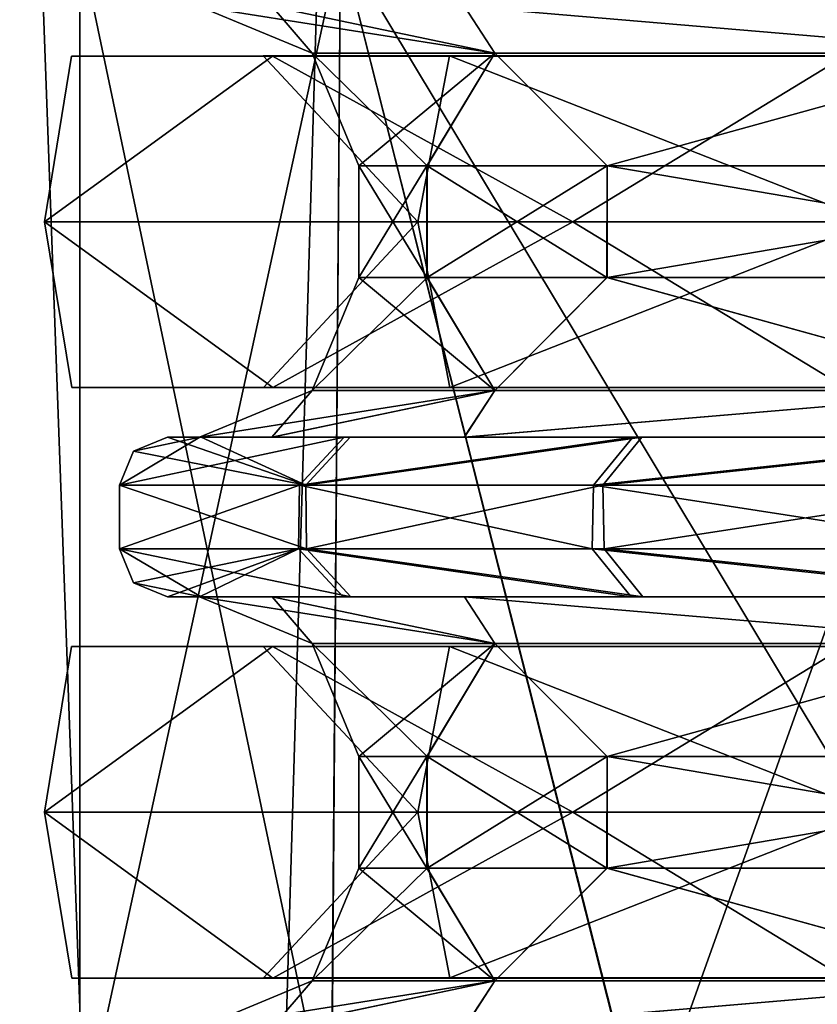
# Model space of a CAD drawing. Units: millimetres. Extents: x -27 to 120, y -216 to 114.
# Drawn here: x -18 to -13, y 20 to 26 of the extents above; entities that cross this region are included whole.
import ezdxf

# ---------------------------------------------------------------- set-up
doc = ezdxf.new("R2010")
doc.units = ezdxf.units.MM
doc.header["$LTSCALE"] = 81.481481
for name, color, linetype in [('1574', 7, 'CONTINUOUS'), ('1575', 7, 'CONTINUOUS'), ('1578', 7, 'CONTINUOUS'), ('1579', 7, 'CONTINUOUS'), ('21', 7, 'CONTINUOUS'), ('234', 7, 'CONTINUOUS'), ('239', 7, 'CONTINUOUS'), ('357', 7, 'CONTINUOUS'), ('358', 7, 'CONTINUOUS'), ('404', 7, 'CONTINUOUS'), ('405', 7, 'CONTINUOUS'), ('406', 7, 'CONTINUOUS'), ('407', 7, 'CONTINUOUS'), ('408', 7, 'CONTINUOUS'), ('409', 7, 'CONTINUOUS'), ('410', 7, 'CONTINUOUS'), ('411', 7, 'CONTINUOUS'), ('412', 7, 'CONTINUOUS'), ('413', 7, 'CONTINUOUS'), ('414', 7, 'CONTINUOUS'), ('415', 7, 'CONTINUOUS'), ('416', 7, 'CONTINUOUS'), ('417', 7, 'CONTINUOUS'), ('418', 7, 'CONTINUOUS'), ('419', 7, 'CONTINUOUS'), ('64', 7, 'CONTINUOUS'), ('68', 7, 'CONTINUOUS'), ('7', 7, 'CONTINUOUS')]:
    doc.layers.add(name, color=color, linetype=linetype)

msp = doc.modelspace()

# ---------------------------------------------------------------- linework, layer by layer
at = {"layer": '1574', "linetype": 'CONTINUOUS'}
for points in [[(-16.2912, 25.5446, 6.3338), (-17.5511, 25.5446), (-17.72, 24.506, 3.8162), (-16.2912, 25.5446, 6.3338)], [(-14.4084, 24.506, 10.6929), (-16.2912, 25.5446, 6.3338), (-17.72, 24.506, 3.8162), (-14.4084, 24.506, 10.6929)], [(-17.5511, 25.5446), (-16.2912, 25.5446, -6.3338), (-17.72, 24.506, -3.8162), (-17.5511, 25.5446)], [(-17.72, 24.506, 3.8162), (-17.5511, 25.5446), (-17.72, 24.506, -3.8162), (-17.72, 24.506, 3.8162)], [(-17.72, 24.506, -3.8162), (-16.2912, 25.5446, -6.3338), (-14.4084, 24.506, -10.6929), (-17.72, 24.506, -3.8162)], [(-16.35, 25.5453), (-15.1816, 25.5453, -5.8742), (-17.5511, 25.5446), (-16.35, 25.5453)], [(-16.2912, 25.5446, 6.3338), (-16.35, 25.5453), (-17.5511, 25.5446), (-16.2912, 25.5446, 6.3338)], [(-17.5511, 25.5446), (-15.1816, 25.5453, -5.8742), (-16.2912, 25.5446, -6.3338), (-17.5511, 25.5446)], [(-16.35, 25.5453), (-15.1816, 25.5453, 5.8742), (-15.3802, 24.506, 3.2822), (-16.35, 25.5453)], [(-15.1816, 25.5453, 5.8742), (-16.35, 25.5453), (-16.2912, 25.5446, 6.3338), (-15.1816, 25.5453, 5.8742)], [(-15.1816, 25.5453, -5.8742), (-16.35, 25.5453), (-15.3802, 24.506, -3.2822), (-15.1816, 25.5453, -5.8742)], [(-15.3802, 24.506, -3.2822), (-16.35, 25.5453), (-15.3802, 24.506, 3.2822), (-15.3802, 24.506, -3.2822)], [(-12.7034, 25.5446, 11.7034), (-15.1816, 25.5453, 5.8742), (-16.2912, 25.5446, 6.3338), (-12.7034, 25.5446, 11.7034)], [(-15.1816, 25.5453, -5.8742), (-11.8541, 25.5453, -10.8541), (-16.2912, 25.5446, -6.3338), (-15.1816, 25.5453, -5.8742)], [(-16.2912, 25.5446, -6.3338), (-11.8541, 25.5453, -10.8541), (-12.7034, 25.5446, -11.7034), (-16.2912, 25.5446, -6.3338)], [(-12.7034, 25.5446, 11.7034), (-16.2912, 25.5446, 6.3338), (-14.4084, 24.506, 10.6929), (-12.7034, 25.5446, 11.7034)], [(-16.2912, 25.5446, -6.3338), (-12.7034, 25.5446, -11.7034), (-14.4084, 24.506, -10.6929), (-16.2912, 25.5446, -6.3338)], [(-15.3802, 24.506, 3.2822), (-15.1816, 25.5453, 5.8742), (-12.532, 24.506, 9.1965), (-15.3802, 24.506, 3.2822)], [(-12.532, 24.506, -9.1965), (-15.1816, 25.5453, -5.8742), (-15.3802, 24.506, -3.2822), (-12.532, 24.506, -9.1965)], [(-15.1816, 25.5453, 5.8742), (-11.8541, 25.5453, 10.8541), (-12.532, 24.506, 9.1965), (-15.1816, 25.5453, 5.8742)], [(-11.8541, 25.5453, 10.8541), (-15.1816, 25.5453, 5.8742), (-12.7034, 25.5446, 11.7034), (-11.8541, 25.5453, 10.8541)], [(-11.8541, 25.5453, -10.8541), (-15.1816, 25.5453, -5.8742), (-12.532, 24.506, -9.1965), (-11.8541, 25.5453, -10.8541)], [(-8.4411, 24.506, 15.4516), (-12.7034, 25.5446, 11.7034), (-14.4084, 24.506, 10.6929), (-8.4411, 24.506, 15.4516)], [(-14.4084, 24.506, -10.6929), (-12.7034, 25.5446, -11.7034), (-8.4411, 24.506, -15.4516), (-14.4084, 24.506, -10.6929)]]:
    msp.add_3dface(points, dxfattribs=at)
at = {"layer": '1575', "linetype": 'CONTINUOUS'}
for points in [[(-14.4084, 24.506, 10.6929), (-17.72, 24.506, 3.8162), (-16.2902, 23.4668, 6.3334), (-14.4084, 24.506, 10.6929)], [(-17.72, 24.506, 3.8162), (-17.72, 24.506, -3.8162), (-17.55, 23.4668), (-17.72, 24.506, 3.8162)], [(-16.2902, 23.4668, 6.3334), (-17.72, 24.506, 3.8162), (-17.55, 23.4668), (-16.2902, 23.4668, 6.3334)], [(-17.72, 24.506, -3.8162), (-14.4084, 24.506, -10.6929), (-16.2902, 23.4668, -6.3334), (-17.72, 24.506, -3.8162)], [(-17.55, 23.4668), (-17.72, 24.506, -3.8162), (-16.2902, 23.4668, -6.3334), (-17.55, 23.4668)], [(-15.3802, 24.506, -3.2822), (-15.3802, 24.506, 3.2822), (-16.3489, 23.4674), (-15.3802, 24.506, -3.2822)], [(-15.3802, 24.506, -3.2822), (-16.3489, 23.4674), (-15.1805, 23.4674, -5.8738), (-15.3802, 24.506, -3.2822)], [(-15.3802, 24.506, 3.2822), (-15.1805, 23.4674, 5.8738), (-16.3489, 23.4674), (-15.3802, 24.506, 3.2822)], [(-12.7026, 23.4668, 11.7026), (-14.4084, 24.506, 10.6929), (-16.2902, 23.4668, 6.3334), (-12.7026, 23.4668, 11.7026)], [(-16.2902, 23.4668, -6.3334), (-14.4084, 24.506, -10.6929), (-12.7026, 23.4668, -11.7026), (-16.2902, 23.4668, -6.3334)], [(-12.532, 24.506, -9.1965), (-15.3802, 24.506, -3.2822), (-15.1805, 23.4674, -5.8738), (-12.532, 24.506, -9.1965)], [(-15.3802, 24.506, 3.2822), (-12.532, 24.506, 9.1965), (-15.1805, 23.4674, 5.8738), (-15.3802, 24.506, 3.2822)], [(-12.532, 24.506, -9.1965), (-15.1805, 23.4674, -5.8738), (-11.8533, 23.4674, -10.8533), (-12.532, 24.506, -9.1965)], [(-12.532, 24.506, 9.1965), (-11.8533, 23.4674, 10.8533), (-15.1805, 23.4674, 5.8738), (-12.532, 24.506, 9.1965)], [(-8.4411, 24.506, 15.4516), (-14.4084, 24.506, 10.6929), (-12.7026, 23.4668, 11.7026), (-8.4411, 24.506, 15.4516)], [(-14.4084, 24.506, -10.6929), (-8.4411, 24.506, -15.4516), (-12.7026, 23.4668, -11.7026), (-14.4084, 24.506, -10.6929)], [(-16.2902, 23.4668, 6.3334), (-17.55, 23.4668), (-15.1805, 23.4674, 5.8738), (-16.2902, 23.4668, 6.3334)], [(-17.55, 23.4668), (-16.2902, 23.4668, -6.3334), (-16.3489, 23.4674), (-17.55, 23.4668)], [(-15.1805, 23.4674, 5.8738), (-17.55, 23.4668), (-16.3489, 23.4674), (-15.1805, 23.4674, 5.8738)], [(-16.3489, 23.4674), (-16.2902, 23.4668, -6.3334), (-15.1805, 23.4674, -5.8738), (-16.3489, 23.4674)], [(-12.7026, 23.4668, 11.7026), (-16.2902, 23.4668, 6.3334), (-11.8533, 23.4674, 10.8533), (-12.7026, 23.4668, 11.7026)], [(-11.8533, 23.4674, 10.8533), (-16.2902, 23.4668, 6.3334), (-15.1805, 23.4674, 5.8738), (-11.8533, 23.4674, 10.8533)], [(-16.2902, 23.4668, -6.3334), (-12.7026, 23.4668, -11.7026), (-15.1805, 23.4674, -5.8738), (-16.2902, 23.4668, -6.3334)], [(-15.1805, 23.4674, -5.8738), (-12.7026, 23.4668, -11.7026), (-11.8533, 23.4674, -10.8533), (-15.1805, 23.4674, -5.8738)]]:
    msp.add_3dface(points, dxfattribs=at)
at = {"layer": '1578', "linetype": 'CONTINUOUS'}
for points in [[(-16.2912, 21.8446, 6.3338), (-17.5511, 21.8446), (-17.72, 20.806, 3.8162), (-16.2912, 21.8446, 6.3338)], [(-14.4084, 20.806, 10.6929), (-16.2912, 21.8446, 6.3338), (-17.72, 20.806, 3.8162), (-14.4084, 20.806, 10.6929)], [(-17.5511, 21.8446), (-16.2912, 21.8446, -6.3338), (-17.72, 20.806, -3.8162), (-17.5511, 21.8446)], [(-17.72, 20.806, 3.8162), (-17.5511, 21.8446), (-17.72, 20.806, -3.8162), (-17.72, 20.806, 3.8162)], [(-17.72, 20.806, -3.8162), (-16.2912, 21.8446, -6.3338), (-14.4084, 20.806, -10.6929), (-17.72, 20.806, -3.8162)], [(-16.35, 21.8453), (-15.1816, 21.8453, -5.8742), (-17.5511, 21.8446), (-16.35, 21.8453)], [(-16.2912, 21.8446, 6.3338), (-16.35, 21.8453), (-17.5511, 21.8446), (-16.2912, 21.8446, 6.3338)], [(-17.5511, 21.8446), (-15.1816, 21.8453, -5.8742), (-16.2912, 21.8446, -6.3338), (-17.5511, 21.8446)], [(-16.35, 21.8453), (-15.1816, 21.8453, 5.8742), (-15.3802, 20.806, 3.2822), (-16.35, 21.8453)], [(-15.1816, 21.8453, 5.8742), (-16.35, 21.8453), (-16.2912, 21.8446, 6.3338), (-15.1816, 21.8453, 5.8742)], [(-15.1816, 21.8453, -5.8742), (-16.35, 21.8453), (-15.3802, 20.806, -3.2822), (-15.1816, 21.8453, -5.8742)], [(-15.3802, 20.806, -3.2822), (-16.35, 21.8453), (-15.3802, 20.806, 3.2822), (-15.3802, 20.806, -3.2822)], [(-12.7034, 21.8446, 11.7034), (-15.1816, 21.8453, 5.8742), (-16.2912, 21.8446, 6.3338), (-12.7034, 21.8446, 11.7034)], [(-15.1816, 21.8453, -5.8742), (-11.8541, 21.8453, -10.8541), (-16.2912, 21.8446, -6.3338), (-15.1816, 21.8453, -5.8742)], [(-16.2912, 21.8446, -6.3338), (-11.8541, 21.8453, -10.8541), (-12.7034, 21.8446, -11.7034), (-16.2912, 21.8446, -6.3338)], [(-12.7034, 21.8446, 11.7034), (-16.2912, 21.8446, 6.3338), (-14.4084, 20.806, 10.6929), (-12.7034, 21.8446, 11.7034)], [(-16.2912, 21.8446, -6.3338), (-12.7034, 21.8446, -11.7034), (-14.4084, 20.806, -10.6929), (-16.2912, 21.8446, -6.3338)], [(-15.3802, 20.806, 3.2822), (-15.1816, 21.8453, 5.8742), (-12.532, 20.806, 9.1965), (-15.3802, 20.806, 3.2822)], [(-12.532, 20.806, -9.1965), (-15.1816, 21.8453, -5.8742), (-15.3802, 20.806, -3.2822), (-12.532, 20.806, -9.1965)], [(-15.1816, 21.8453, 5.8742), (-11.8541, 21.8453, 10.8541), (-12.532, 20.806, 9.1965), (-15.1816, 21.8453, 5.8742)], [(-11.8541, 21.8453, 10.8541), (-15.1816, 21.8453, 5.8742), (-12.7034, 21.8446, 11.7034), (-11.8541, 21.8453, 10.8541)], [(-11.8541, 21.8453, -10.8541), (-15.1816, 21.8453, -5.8742), (-12.532, 20.806, -9.1965), (-11.8541, 21.8453, -10.8541)], [(-8.4411, 20.806, 15.4516), (-12.7034, 21.8446, 11.7034), (-14.4084, 20.806, 10.6929), (-8.4411, 20.806, 15.4516)], [(-14.4084, 20.806, -10.6929), (-12.7034, 21.8446, -11.7034), (-8.4411, 20.806, -15.4516), (-14.4084, 20.806, -10.6929)]]:
    msp.add_3dface(points, dxfattribs=at)
at = {"layer": '1579', "linetype": 'CONTINUOUS'}
for points in [[(-14.4084, 20.806, 10.6929), (-17.72, 20.806, 3.8162), (-16.2902, 19.7668, 6.3334), (-14.4084, 20.806, 10.6929)], [(-17.72, 20.806, 3.8162), (-17.72, 20.806, -3.8162), (-17.55, 19.7668), (-17.72, 20.806, 3.8162)], [(-16.2902, 19.7668, 6.3334), (-17.72, 20.806, 3.8162), (-17.55, 19.7668), (-16.2902, 19.7668, 6.3334)], [(-17.72, 20.806, -3.8162), (-14.4084, 20.806, -10.6929), (-16.2902, 19.7668, -6.3334), (-17.72, 20.806, -3.8162)], [(-17.55, 19.7668), (-17.72, 20.806, -3.8162), (-16.2902, 19.7668, -6.3334), (-17.55, 19.7668)], [(-15.3802, 20.806, -3.2822), (-15.3802, 20.806, 3.2822), (-16.3489, 19.7674), (-15.3802, 20.806, -3.2822)], [(-15.3802, 20.806, -3.2822), (-16.3489, 19.7674), (-15.1805, 19.7674, -5.8738), (-15.3802, 20.806, -3.2822)], [(-15.3802, 20.806, 3.2822), (-15.1805, 19.7674, 5.8738), (-16.3489, 19.7674), (-15.3802, 20.806, 3.2822)], [(-12.7026, 19.7668, 11.7026), (-14.4084, 20.806, 10.6929), (-16.2902, 19.7668, 6.3334), (-12.7026, 19.7668, 11.7026)], [(-16.2902, 19.7668, -6.3334), (-14.4084, 20.806, -10.6929), (-12.7026, 19.7668, -11.7026), (-16.2902, 19.7668, -6.3334)], [(-12.532, 20.806, -9.1965), (-15.3802, 20.806, -3.2822), (-15.1805, 19.7674, -5.8738), (-12.532, 20.806, -9.1965)], [(-15.3802, 20.806, 3.2822), (-12.532, 20.806, 9.1965), (-15.1805, 19.7674, 5.8738), (-15.3802, 20.806, 3.2822)], [(-12.532, 20.806, -9.1965), (-15.1805, 19.7674, -5.8738), (-11.8533, 19.7674, -10.8533), (-12.532, 20.806, -9.1965)], [(-12.532, 20.806, 9.1965), (-11.8533, 19.7674, 10.8533), (-15.1805, 19.7674, 5.8738), (-12.532, 20.806, 9.1965)], [(-8.4411, 20.806, 15.4516), (-14.4084, 20.806, 10.6929), (-12.7026, 19.7668, 11.7026), (-8.4411, 20.806, 15.4516)], [(-14.4084, 20.806, -10.6929), (-8.4411, 20.806, -15.4516), (-12.7026, 19.7668, -11.7026), (-14.4084, 20.806, -10.6929)], [(-16.2902, 19.7668, 6.3334), (-17.55, 19.7668), (-15.1805, 19.7674, 5.8738), (-16.2902, 19.7668, 6.3334)], [(-17.55, 19.7668), (-16.2902, 19.7668, -6.3334), (-16.3489, 19.7674), (-17.55, 19.7668)], [(-15.1805, 19.7674, 5.8738), (-17.55, 19.7668), (-16.3489, 19.7674), (-15.1805, 19.7674, 5.8738)], [(-16.3489, 19.7674), (-16.2902, 19.7668, -6.3334), (-15.1805, 19.7674, -5.8738), (-16.3489, 19.7674)], [(-12.7026, 19.7668, 11.7026), (-16.2902, 19.7668, 6.3334), (-11.8533, 19.7674, 10.8533), (-12.7026, 19.7668, 11.7026)], [(-11.8533, 19.7674, 10.8533), (-16.2902, 19.7668, 6.3334), (-15.1805, 19.7674, 5.8738), (-11.8533, 19.7674, 10.8533)], [(-16.2902, 19.7668, -6.3334), (-12.7026, 19.7668, -11.7026), (-15.1805, 19.7674, -5.8738), (-16.2902, 19.7668, -6.3334)], [(-15.1805, 19.7674, -5.8738), (-12.7026, 19.7668, -11.7026), (-11.8533, 19.7674, -10.8533), (-15.1805, 19.7674, -5.8738)]]:
    msp.add_3dface(points, dxfattribs=at)
at = {"layer": '21', "color": 7, "linetype": 'CONTINUOUS', "true_color": 0xe6e6e6}
for points in [[(-21.7783, 0, 8.8054), (-16.7838, 0, 16.3759), (-19.497, 74.256, 13.0591), (-21.7783, 0, 8.8054)], [(-19.497, 74.256, 13.0591), (-16.7838, 0, 16.3759), (-14.5763, 74.256, 18.3717), (-19.497, 74.256, 13.0591)], [(-16.7838, 0, 16.3759), (-9.3856, 0, 21.4999), (-14.5763, 74.256, 18.3717), (-16.7838, 0, 16.3759)], [(-14.5763, 74.256, 18.3717), (-9.3856, 0, 21.4999), (-7.9983, 74.256, 22.0469), (-14.5763, 74.256, 18.3717)]]:
    msp.add_3dface(points, dxfattribs=at)
at = {"layer": '234', "linetype": 'CONTINUOUS'}
for points in [[(-15.3229, 24.856, 3.5237), (-15.75, 24.856), (-15.3239, 24.156, 3.5199), (-15.3229, 24.856, 3.5237)], [(-15.3239, 24.156, 3.5199), (-15.75, 24.856), (-15.75, 24.156), (-15.3239, 24.156, 3.5199)], [(-14.1954, 24.156, 6.5913), (-15.3229, 24.856, 3.5237), (-15.3239, 24.156, 3.5199), (-14.1954, 24.156, 6.5913)], [(-14.1934, 24.856, 6.5953), (-15.3229, 24.856, 3.5237), (-14.1954, 24.156, 6.5913), (-14.1934, 24.856, 6.5953)], [(-10.0941, 24.156, 11.6129), (-14.1934, 24.856, 6.5953), (-14.1954, 24.156, 6.5913), (-10.0941, 24.156, 11.6129)], [(-10.091, 24.856, 11.6153), (-14.1934, 24.856, 6.5953), (-10.0941, 24.156, 11.6129), (-10.091, 24.856, 11.6153)]]:
    msp.add_3dface(points, dxfattribs=at)
at = {"layer": '239', "linetype": 'CONTINUOUS'}
for points in [[(-15.75, 24.156), (-15.75, 24.856), (-15.3231, 24.856, -3.523), (-15.75, 24.156)], [(-15.75, 24.156), (-15.3231, 24.856, -3.523), (-15.3229, 24.156, -3.5239), (-15.75, 24.156)], [(-15.3231, 24.856, -3.523), (-14.1941, 24.856, -6.5939), (-15.3229, 24.156, -3.5239), (-15.3231, 24.856, -3.523)], [(-15.3229, 24.156, -3.5239), (-14.1941, 24.856, -6.5939), (-14.1934, 24.156, -6.5952), (-15.3229, 24.156, -3.5239)], [(-14.1941, 24.856, -6.5939), (-10.0929, 24.856, -11.6139), (-14.1934, 24.156, -6.5952), (-14.1941, 24.856, -6.5939)], [(-14.1934, 24.156, -6.5952), (-10.0929, 24.856, -11.6139), (-10.0912, 24.156, -11.6152), (-14.1934, 24.156, -6.5952)]]:
    msp.add_3dface(points, dxfattribs=at)
at = {"layer": '357', "linetype": 'CONTINUOUS'}
for points in [[(-16.2939, 25.856, 3.7625), (-16.75, 25.856), (-14.8978, 25.5632, 5.7567), (-16.2939, 25.856, 3.7625)], [(-16.75, 25.856), (-16.0429, 25.5632), (-14.8978, 25.5632, 5.7567), (-16.75, 25.856)], [(-15.0879, 25.856, 7.0424), (-16.2939, 25.856, 3.7625), (-14.8978, 25.5632, 5.7567), (-15.0879, 25.856, 7.0424)], [(-10.7075, 25.856, 12.4027), (-15.0879, 25.856, 7.0424), (-11.6369, 25.5632, 10.6369), (-10.7075, 25.856, 12.4027)], [(-15.0879, 25.856, 7.0424), (-14.8978, 25.5632, 5.7567), (-11.6369, 25.5632, 10.6369), (-15.0879, 25.856, 7.0424)], [(-15.75, 24.856), (-15.3229, 24.856, 3.5237), (-16.0429, 25.5632), (-15.75, 24.856)], [(-16.0429, 25.5632), (-15.3229, 24.856, 3.5237), (-14.8978, 25.5632, 5.7567), (-16.0429, 25.5632)], [(-15.3229, 24.856, 3.5237), (-14.1934, 24.856, 6.5953), (-14.8978, 25.5632, 5.7567), (-15.3229, 24.856, 3.5237)], [(-14.8978, 25.5632, 5.7567), (-14.1934, 24.856, 6.5953), (-11.6369, 25.5632, 10.6369), (-14.8978, 25.5632, 5.7567)], [(-14.1934, 24.856, 6.5953), (-10.091, 24.856, 11.6153), (-11.6369, 25.5632, 10.6369), (-14.1934, 24.856, 6.5953)]]:
    msp.add_3dface(points, dxfattribs=at)
at = {"layer": '358', "linetype": 'CONTINUOUS'}
for points in [[(-16.75, 25.856), (-16.2941, 25.856, -3.7617), (-16.0429, 25.5632), (-16.75, 25.856)], [(-16.2941, 25.856, -3.7617), (-15.0886, 25.856, -7.0409), (-14.8978, 25.5632, -5.7567), (-16.2941, 25.856, -3.7617)], [(-16.2941, 25.856, -3.7617), (-14.8978, 25.5632, -5.7567), (-16.0429, 25.5632), (-16.2941, 25.856, -3.7617)], [(-15.0886, 25.856, -7.0409), (-10.7094, 25.856, -12.4012), (-11.6369, 25.5632, -10.6369), (-15.0886, 25.856, -7.0409)], [(-15.0886, 25.856, -7.0409), (-11.6369, 25.5632, -10.6369), (-14.8978, 25.5632, -5.7567), (-15.0886, 25.856, -7.0409)], [(-14.8978, 25.5632, -5.7567), (-15.75, 24.856), (-16.0429, 25.5632), (-14.8978, 25.5632, -5.7567)], [(-15.3231, 24.856, -3.523), (-15.75, 24.856), (-14.8978, 25.5632, -5.7567), (-15.3231, 24.856, -3.523)], [(-14.1941, 24.856, -6.5939), (-15.3231, 24.856, -3.523), (-14.8978, 25.5632, -5.7567), (-14.1941, 24.856, -6.5939)], [(-11.6369, 25.5632, -10.6369), (-14.1941, 24.856, -6.5939), (-14.8978, 25.5632, -5.7567), (-11.6369, 25.5632, -10.6369)], [(-10.0929, 24.856, -11.6139), (-14.1941, 24.856, -6.5939), (-11.6369, 25.5632, -10.6369), (-10.0929, 24.856, -11.6139)]]:
    msp.add_3dface(points, dxfattribs=at)
at = {"layer": '404', "linetype": 'CONTINUOUS'}
for points in [[(-16.75, 23.156), (-16.2938, 23.156, -3.7627), (-16.95, 23.156), (-16.75, 23.156)], [(-16.95, 23.156), (-16.2938, 23.156, -3.7627), (-16.7466, 23.156, -2.538), (-16.95, 23.156)], [(-16.75, 23.156), (-16.95, 23.156), (-16.7387, 23.156, 2.5868), (-16.75, 23.156)], [(-16.2949, 23.156, 3.7583), (-16.75, 23.156), (-16.7387, 23.156, 2.5868), (-16.2949, 23.156, 3.7583)], [(-16.7466, 23.156, -2.538), (-16.2938, 23.156, -3.7627), (-15.8433, 23.156, -5.8372), (-16.7466, 23.156, -2.538)], [(-15.8046, 23.156, 5.9346), (-16.2949, 23.156, 3.7583), (-16.7387, 23.156, 2.5868), (-15.8046, 23.156, 5.9346)], [(-15.09, 23.156, 7.038), (-16.2949, 23.156, 3.7583), (-15.8046, 23.156, 5.9346), (-15.09, 23.156, 7.038)], [(-16.2938, 23.156, -3.7627), (-15.0879, 23.156, -7.0423), (-15.8433, 23.156, -5.8372), (-16.2938, 23.156, -3.7627)], [(-15.8433, 23.156, -5.8372), (-15.0879, 23.156, -7.0423), (-14.0337, 23.156, -9.1936), (-15.8433, 23.156, -5.8372)], [(-13.976, 23.156, 9.275), (-15.09, 23.156, 7.038), (-15.8046, 23.156, 5.9346), (-13.976, 23.156, 9.275)], [(-10.7108, 23.156, 12.4001), (-15.09, 23.156, 7.038), (-11.4175, 23.156, 12.078), (-10.7108, 23.156, 12.4001)], [(-11.4175, 23.156, 12.078), (-15.09, 23.156, 7.038), (-13.976, 23.156, 9.275), (-11.4175, 23.156, 12.078)], [(-15.0879, 23.156, -7.0423), (-10.7077, 23.156, -12.4025), (-14.0337, 23.156, -9.1936), (-15.0879, 23.156, -7.0423)], [(-14.0337, 23.156, -9.1936), (-10.7077, 23.156, -12.4025), (-11.4925, 23.156, -12.0129), (-14.0337, 23.156, -9.1936)]]:
    msp.add_3dface(points, dxfattribs=at)
at = {"layer": '405', "linetype": 'CONTINUOUS'}
for points in [[(-17.25, 22.456), (-16.079, 22.456, 6.0569), (-17.25, 22.856), (-17.25, 22.456)], [(-17.25, 22.856), (-16.079, 22.456, 6.0569), (-16.0832, 22.856, 6.0466), (-17.25, 22.856)], [(-16.0832, 22.856, 6.0466), (-16.079, 22.456, 6.0569), (-14.2199, 22.856, 9.4497), (-16.0832, 22.856, 6.0466)], [(-16.079, 22.456, 6.0569), (-14.2133, 22.456, 9.4589), (-14.2199, 22.856, 9.4497), (-16.079, 22.456, 6.0569)], [(-14.2199, 22.856, 9.4497), (-14.2133, 22.456, 9.4589), (-11.6133, 22.856, 12.3053), (-14.2199, 22.856, 9.4497)], [(-14.2133, 22.456, 9.4589), (-11.6042, 22.456, 12.3131), (-11.6133, 22.856, 12.3053), (-14.2133, 22.456, 9.4589)]]:
    msp.add_3dface(points, dxfattribs=at)
at = {"layer": '406', "linetype": 'CONTINUOUS'}
for points in [[(-16.75, 22.156), (-16.2939, 22.156, 3.7625), (-16.95, 22.156), (-16.75, 22.156)], [(-16.95, 22.156), (-16.2939, 22.156, 3.7625), (-16.7382, 22.156, 2.5895), (-16.95, 22.156)], [(-16.75, 22.156), (-16.95, 22.156), (-16.7481, 22.156, -2.529), (-16.75, 22.156)], [(-16.2941, 22.156, -3.7617), (-16.75, 22.156), (-16.7481, 22.156, -2.529), (-16.2941, 22.156, -3.7617)], [(-15.8494, 22.156, -5.8215), (-16.2941, 22.156, -3.7617), (-16.7481, 22.156, -2.529), (-15.8494, 22.156, -5.8215)], [(-16.7382, 22.156, 2.5895), (-16.2939, 22.156, 3.7625), (-15.8006, 22.156, 5.9447), (-16.7382, 22.156, 2.5895)], [(-15.0886, 22.156, -7.0409), (-16.2941, 22.156, -3.7617), (-15.8494, 22.156, -5.8215), (-15.0886, 22.156, -7.0409)], [(-16.2939, 22.156, 3.7625), (-15.0879, 22.156, 7.0424), (-15.8006, 22.156, 5.9447), (-16.2939, 22.156, 3.7625)], [(-14.0428, 22.156, -9.1807), (-15.0886, 22.156, -7.0409), (-15.8494, 22.156, -5.8215), (-14.0428, 22.156, -9.1807)], [(-15.8006, 22.156, 5.9447), (-15.0879, 22.156, 7.0424), (-13.9695, 22.156, 9.284), (-15.8006, 22.156, 5.9447)], [(-10.7094, 22.156, -12.4012), (-15.0886, 22.156, -7.0409), (-11.504, 22.156, -12.0029), (-10.7094, 22.156, -12.4012)], [(-11.504, 22.156, -12.0029), (-15.0886, 22.156, -7.0409), (-14.0428, 22.156, -9.1807), (-11.504, 22.156, -12.0029)], [(-15.0879, 22.156, 7.0424), (-10.7075, 22.156, 12.4027), (-13.9695, 22.156, 9.284), (-15.0879, 22.156, 7.0424)], [(-13.9695, 22.156, 9.284), (-10.7075, 22.156, 12.4027), (-11.4087, 22.156, 12.0856), (-13.9695, 22.156, 9.284)]]:
    msp.add_3dface(points, dxfattribs=at)
at = {"layer": '407', "linetype": 'CONTINUOUS'}
for points in [[(-15.3229, 21.156, 3.5237), (-15.75, 21.156), (-15.3239, 20.456, 3.5199), (-15.3229, 21.156, 3.5237)], [(-15.3239, 20.456, 3.5199), (-15.75, 21.156), (-15.75, 20.456), (-15.3239, 20.456, 3.5199)], [(-14.1954, 20.456, 6.5913), (-15.3229, 21.156, 3.5237), (-15.3239, 20.456, 3.5199), (-14.1954, 20.456, 6.5913)], [(-14.1934, 21.156, 6.5953), (-15.3229, 21.156, 3.5237), (-14.1954, 20.456, 6.5913), (-14.1934, 21.156, 6.5953)], [(-10.0941, 20.456, 11.6129), (-14.1934, 21.156, 6.5953), (-14.1954, 20.456, 6.5913), (-10.0941, 20.456, 11.6129)], [(-10.091, 21.156, 11.6153), (-14.1934, 21.156, 6.5953), (-10.0941, 20.456, 11.6129), (-10.091, 21.156, 11.6153)]]:
    msp.add_3dface(points, dxfattribs=at)
at = {"layer": '408', "linetype": 'CONTINUOUS'}
for points in [[(-17.25, 22.456), (-17.25, 22.856), (-16.1226, 22.856, -5.9473), (-17.25, 22.456)], [(-16.1289, 22.456, -5.9313), (-17.25, 22.456), (-16.1226, 22.856, -5.9473), (-16.1289, 22.456, -5.9313)], [(-14.288, 22.456, -9.3536), (-16.1289, 22.456, -5.9313), (-16.1226, 22.856, -5.9473), (-14.288, 22.456, -9.3536)], [(-14.2788, 22.856, -9.3668), (-14.288, 22.456, -9.3536), (-16.1226, 22.856, -5.9473), (-14.2788, 22.856, -9.3668)], [(-11.7014, 22.456, -12.2288), (-14.288, 22.456, -9.3536), (-14.2788, 22.856, -9.3668), (-11.7014, 22.456, -12.2288)], [(-11.6897, 22.856, -12.239), (-11.7014, 22.456, -12.2288), (-14.2788, 22.856, -9.3668), (-11.6897, 22.856, -12.239)]]:
    msp.add_3dface(points, dxfattribs=at)
at = {"layer": '409', "linetype": 'CONTINUOUS'}
for points in [[(-15.75, 20.456), (-15.75, 21.156), (-15.3231, 21.156, -3.523), (-15.75, 20.456)], [(-15.75, 20.456), (-15.3231, 21.156, -3.523), (-15.3229, 20.456, -3.5239), (-15.75, 20.456)], [(-15.3231, 21.156, -3.523), (-14.1941, 21.156, -6.5939), (-15.3229, 20.456, -3.5239), (-15.3231, 21.156, -3.523)], [(-15.3229, 20.456, -3.5239), (-14.1941, 21.156, -6.5939), (-14.1934, 20.456, -6.5952), (-15.3229, 20.456, -3.5239)], [(-14.1941, 21.156, -6.5939), (-10.0929, 21.156, -11.6139), (-14.1934, 20.456, -6.5952), (-14.1941, 21.156, -6.5939)], [(-14.1934, 20.456, -6.5952), (-10.0929, 21.156, -11.6139), (-10.0912, 20.456, -11.6152), (-14.1934, 20.456, -6.5952)]]:
    msp.add_3dface(points, dxfattribs=at)
at = {"layer": '410', "linetype": 'CONTINUOUS'}
for points in [[(-15.75, 24.156), (-16.0429, 23.4489), (-14.8978, 23.4489, 5.7567), (-15.75, 24.156)], [(-15.3239, 24.156, 3.5199), (-15.75, 24.156), (-14.8978, 23.4489, 5.7567), (-15.3239, 24.156, 3.5199)], [(-14.1954, 24.156, 6.5913), (-15.3239, 24.156, 3.5199), (-14.8978, 23.4489, 5.7567), (-14.1954, 24.156, 6.5913)], [(-14.1954, 24.156, 6.5913), (-14.8978, 23.4489, 5.7567), (-11.6369, 23.4489, 10.6369), (-14.1954, 24.156, 6.5913)], [(-10.0941, 24.156, 11.6129), (-14.1954, 24.156, 6.5913), (-11.6369, 23.4489, 10.6369), (-10.0941, 24.156, 11.6129)], [(-16.75, 23.156), (-16.2949, 23.156, 3.7583), (-16.0429, 23.4489), (-16.75, 23.156)], [(-16.2949, 23.156, 3.7583), (-15.09, 23.156, 7.038), (-14.8978, 23.4489, 5.7567), (-16.2949, 23.156, 3.7583)], [(-16.0429, 23.4489), (-16.2949, 23.156, 3.7583), (-14.8978, 23.4489, 5.7567), (-16.0429, 23.4489)], [(-15.09, 23.156, 7.038), (-10.7108, 23.156, 12.4001), (-11.6369, 23.4489, 10.6369), (-15.09, 23.156, 7.038)], [(-14.8978, 23.4489, 5.7567), (-15.09, 23.156, 7.038), (-11.6369, 23.4489, 10.6369), (-14.8978, 23.4489, 5.7567)]]:
    msp.add_3dface(points, dxfattribs=at)
at = {"layer": '411', "linetype": 'CONTINUOUS'}
for points in [[(-15.75, 24.156), (-15.3229, 24.156, -3.5239), (-16.0429, 23.4489), (-15.75, 24.156)], [(-15.3229, 24.156, -3.5239), (-14.8978, 23.4489, -5.7567), (-16.0429, 23.4489), (-15.3229, 24.156, -3.5239)], [(-15.3229, 24.156, -3.5239), (-14.1934, 24.156, -6.5952), (-14.8978, 23.4489, -5.7567), (-15.3229, 24.156, -3.5239)], [(-14.1934, 24.156, -6.5952), (-11.6369, 23.4489, -10.6369), (-14.8978, 23.4489, -5.7567), (-14.1934, 24.156, -6.5952)], [(-14.1934, 24.156, -6.5952), (-10.0912, 24.156, -11.6152), (-11.6369, 23.4489, -10.6369), (-14.1934, 24.156, -6.5952)], [(-16.2938, 23.156, -3.7627), (-16.75, 23.156), (-14.8978, 23.4489, -5.7567), (-16.2938, 23.156, -3.7627)], [(-14.8978, 23.4489, -5.7567), (-16.75, 23.156), (-16.0429, 23.4489), (-14.8978, 23.4489, -5.7567)], [(-15.0879, 23.156, -7.0423), (-16.2938, 23.156, -3.7627), (-14.8978, 23.4489, -5.7567), (-15.0879, 23.156, -7.0423)], [(-10.7077, 23.156, -12.4025), (-15.0879, 23.156, -7.0423), (-11.6369, 23.4489, -10.6369), (-10.7077, 23.156, -12.4025)], [(-11.6369, 23.4489, -10.6369), (-15.0879, 23.156, -7.0423), (-14.8978, 23.4489, -5.7567), (-11.6369, 23.4489, -10.6369)]]:
    msp.add_3dface(points, dxfattribs=at)
at = {"layer": '412', "linetype": 'CONTINUOUS'}
for points in [[(-16.2939, 22.156, 3.7625), (-16.75, 22.156), (-14.8978, 21.8632, 5.7567), (-16.2939, 22.156, 3.7625)], [(-16.75, 22.156), (-16.0429, 21.8632), (-14.8978, 21.8632, 5.7567), (-16.75, 22.156)], [(-15.0879, 22.156, 7.0424), (-16.2939, 22.156, 3.7625), (-14.8978, 21.8632, 5.7567), (-15.0879, 22.156, 7.0424)], [(-10.7075, 22.156, 12.4027), (-15.0879, 22.156, 7.0424), (-11.6369, 21.8632, 10.6369), (-10.7075, 22.156, 12.4027)], [(-15.0879, 22.156, 7.0424), (-14.8978, 21.8632, 5.7567), (-11.6369, 21.8632, 10.6369), (-15.0879, 22.156, 7.0424)], [(-15.75, 21.156), (-15.3229, 21.156, 3.5237), (-16.0429, 21.8632), (-15.75, 21.156)], [(-16.0429, 21.8632), (-15.3229, 21.156, 3.5237), (-14.8978, 21.8632, 5.7567), (-16.0429, 21.8632)], [(-15.3229, 21.156, 3.5237), (-14.1934, 21.156, 6.5953), (-14.8978, 21.8632, 5.7567), (-15.3229, 21.156, 3.5237)], [(-14.8978, 21.8632, 5.7567), (-14.1934, 21.156, 6.5953), (-11.6369, 21.8632, 10.6369), (-14.8978, 21.8632, 5.7567)], [(-14.1934, 21.156, 6.5953), (-10.091, 21.156, 11.6153), (-11.6369, 21.8632, 10.6369), (-14.1934, 21.156, 6.5953)]]:
    msp.add_3dface(points, dxfattribs=at)
at = {"layer": '413', "linetype": 'CONTINUOUS'}
for points in [[(-16.75, 22.156), (-16.2941, 22.156, -3.7617), (-16.0429, 21.8632), (-16.75, 22.156)], [(-16.2941, 22.156, -3.7617), (-15.0886, 22.156, -7.0409), (-14.8978, 21.8632, -5.7567), (-16.2941, 22.156, -3.7617)], [(-16.2941, 22.156, -3.7617), (-14.8978, 21.8632, -5.7567), (-16.0429, 21.8632), (-16.2941, 22.156, -3.7617)], [(-15.0886, 22.156, -7.0409), (-10.7094, 22.156, -12.4012), (-11.6369, 21.8632, -10.6369), (-15.0886, 22.156, -7.0409)], [(-15.0886, 22.156, -7.0409), (-11.6369, 21.8632, -10.6369), (-14.8978, 21.8632, -5.7567), (-15.0886, 22.156, -7.0409)], [(-14.8978, 21.8632, -5.7567), (-15.75, 21.156), (-16.0429, 21.8632), (-14.8978, 21.8632, -5.7567)], [(-15.3231, 21.156, -3.523), (-15.75, 21.156), (-14.8978, 21.8632, -5.7567), (-15.3231, 21.156, -3.523)], [(-14.1941, 21.156, -6.5939), (-15.3231, 21.156, -3.523), (-14.8978, 21.8632, -5.7567), (-14.1941, 21.156, -6.5939)], [(-11.6369, 21.8632, -10.6369), (-14.1941, 21.156, -6.5939), (-14.8978, 21.8632, -5.7567), (-11.6369, 21.8632, -10.6369)], [(-10.0929, 21.156, -11.6139), (-14.1941, 21.156, -6.5939), (-11.6369, 21.8632, -10.6369), (-10.0929, 21.156, -11.6139)]]:
    msp.add_3dface(points, dxfattribs=at)
at = {"layer": '414', "linetype": 'CONTINUOUS'}
for points in [[(-15.75, 20.456), (-16.0429, 19.7489), (-14.8978, 19.7489, 5.7567), (-15.75, 20.456)], [(-15.3239, 20.456, 3.5199), (-15.75, 20.456), (-14.8978, 19.7489, 5.7567), (-15.3239, 20.456, 3.5199)], [(-14.1954, 20.456, 6.5913), (-15.3239, 20.456, 3.5199), (-14.8978, 19.7489, 5.7567), (-14.1954, 20.456, 6.5913)], [(-14.1954, 20.456, 6.5913), (-14.8978, 19.7489, 5.7567), (-11.6369, 19.7489, 10.6369), (-14.1954, 20.456, 6.5913)], [(-10.0941, 20.456, 11.6129), (-14.1954, 20.456, 6.5913), (-11.6369, 19.7489, 10.6369), (-10.0941, 20.456, 11.6129)], [(-16.75, 19.456), (-16.2949, 19.456, 3.7583), (-16.0429, 19.7489), (-16.75, 19.456)], [(-16.2949, 19.456, 3.7583), (-15.09, 19.456, 7.038), (-14.8978, 19.7489, 5.7567), (-16.2949, 19.456, 3.7583)], [(-16.0429, 19.7489), (-16.2949, 19.456, 3.7583), (-14.8978, 19.7489, 5.7567), (-16.0429, 19.7489)], [(-15.09, 19.456, 7.038), (-10.7108, 19.456, 12.4001), (-11.6369, 19.7489, 10.6369), (-15.09, 19.456, 7.038)], [(-14.8978, 19.7489, 5.7567), (-15.09, 19.456, 7.038), (-11.6369, 19.7489, 10.6369), (-14.8978, 19.7489, 5.7567)]]:
    msp.add_3dface(points, dxfattribs=at)
at = {"layer": '415', "linetype": 'CONTINUOUS'}
for points in [[(-15.75, 20.456), (-15.3229, 20.456, -3.5239), (-16.0429, 19.7489), (-15.75, 20.456)], [(-15.3229, 20.456, -3.5239), (-14.8978, 19.7489, -5.7567), (-16.0429, 19.7489), (-15.3229, 20.456, -3.5239)], [(-15.3229, 20.456, -3.5239), (-14.1934, 20.456, -6.5952), (-14.8978, 19.7489, -5.7567), (-15.3229, 20.456, -3.5239)], [(-14.1934, 20.456, -6.5952), (-11.6369, 19.7489, -10.6369), (-14.8978, 19.7489, -5.7567), (-14.1934, 20.456, -6.5952)], [(-14.1934, 20.456, -6.5952), (-10.0912, 20.456, -11.6152), (-11.6369, 19.7489, -10.6369), (-14.1934, 20.456, -6.5952)], [(-16.2938, 19.456, -3.7627), (-16.75, 19.456), (-14.8978, 19.7489, -5.7567), (-16.2938, 19.456, -3.7627)], [(-14.8978, 19.7489, -5.7567), (-16.75, 19.456), (-16.0429, 19.7489), (-14.8978, 19.7489, -5.7567)], [(-15.0879, 19.456, -7.0423), (-16.2938, 19.456, -3.7627), (-14.8978, 19.7489, -5.7567), (-15.0879, 19.456, -7.0423)], [(-10.7077, 19.456, -12.4025), (-15.0879, 19.456, -7.0423), (-11.6369, 19.7489, -10.6369), (-10.7077, 19.456, -12.4025)], [(-11.6369, 19.7489, -10.6369), (-15.0879, 19.456, -7.0423), (-14.8978, 19.7489, -5.7567), (-11.6369, 19.7489, -10.6369)]]:
    msp.add_3dface(points, dxfattribs=at)
at = {"layer": '416', "linetype": 'CONTINUOUS'}
for points in [[(-16.0832, 22.856, 6.0466), (-16.95, 23.156), (-17.1621, 23.0682), (-16.0832, 22.856, 6.0466)], [(-16.7387, 23.156, 2.5868), (-16.95, 23.156), (-16.0832, 22.856, 6.0466), (-16.7387, 23.156, 2.5868)], [(-15.8046, 23.156, 5.9346), (-16.7387, 23.156, 2.5868), (-16.0832, 22.856, 6.0466), (-15.8046, 23.156, 5.9346)], [(-13.976, 23.156, 9.275), (-15.8046, 23.156, 5.9346), (-16.0832, 22.856, 6.0466), (-13.976, 23.156, 9.275)], [(-13.976, 23.156, 9.275), (-16.0832, 22.856, 6.0466), (-14.2199, 22.856, 9.4497), (-13.976, 23.156, 9.275)], [(-11.4175, 23.156, 12.078), (-13.976, 23.156, 9.275), (-14.2199, 22.856, 9.4497), (-11.4175, 23.156, 12.078)], [(-11.4175, 23.156, 12.078), (-14.2199, 22.856, 9.4497), (-11.6133, 22.856, 12.3053), (-11.4175, 23.156, 12.078)], [(-17.25, 22.856), (-16.0832, 22.856, 6.0466), (-17.1621, 23.0682), (-17.25, 22.856)]]:
    msp.add_3dface(points, dxfattribs=at)
at = {"layer": '417', "linetype": 'CONTINUOUS'}
for points in [[(-16.7466, 23.156, -2.538), (-15.8433, 23.156, -5.8372), (-17.25, 22.856), (-16.7466, 23.156, -2.538)], [(-16.7466, 23.156, -2.538), (-17.25, 22.856), (-17.1621, 23.0682), (-16.7466, 23.156, -2.538)], [(-17.25, 22.856), (-15.8433, 23.156, -5.8372), (-16.1226, 22.856, -5.9473), (-17.25, 22.856)], [(-16.95, 23.156), (-16.7466, 23.156, -2.538), (-17.1621, 23.0682), (-16.95, 23.156)], [(-15.8433, 23.156, -5.8372), (-14.0337, 23.156, -9.1936), (-16.1226, 22.856, -5.9473), (-15.8433, 23.156, -5.8372)], [(-14.0337, 23.156, -9.1936), (-14.2788, 22.856, -9.3668), (-16.1226, 22.856, -5.9473), (-14.0337, 23.156, -9.1936)], [(-14.0337, 23.156, -9.1936), (-11.4925, 23.156, -12.0129), (-14.2788, 22.856, -9.3668), (-14.0337, 23.156, -9.1936)], [(-11.4925, 23.156, -12.0129), (-11.6897, 22.856, -12.239), (-14.2788, 22.856, -9.3668), (-11.4925, 23.156, -12.0129)]]:
    msp.add_3dface(points, dxfattribs=at)
at = {"layer": '418', "linetype": 'CONTINUOUS'}
for points in [[(-16.079, 22.456, 6.0569), (-17.25, 22.456), (-15.8006, 22.156, 5.9447), (-16.079, 22.456, 6.0569)], [(-17.25, 22.456), (-16.7382, 22.156, 2.5895), (-15.8006, 22.156, 5.9447), (-17.25, 22.456)], [(-16.7382, 22.156, 2.5895), (-17.25, 22.456), (-17.1621, 22.2439), (-16.7382, 22.156, 2.5895)], [(-14.2133, 22.456, 9.4589), (-16.079, 22.456, 6.0569), (-13.9695, 22.156, 9.284), (-14.2133, 22.456, 9.4589)], [(-16.079, 22.456, 6.0569), (-15.8006, 22.156, 5.9447), (-13.9695, 22.156, 9.284), (-16.079, 22.456, 6.0569)], [(-11.6042, 22.456, 12.3131), (-14.2133, 22.456, 9.4589), (-11.4087, 22.156, 12.0856), (-11.6042, 22.456, 12.3131)], [(-14.2133, 22.456, 9.4589), (-13.9695, 22.156, 9.284), (-11.4087, 22.156, 12.0856), (-14.2133, 22.456, 9.4589)], [(-16.95, 22.156), (-16.7382, 22.156, 2.5895), (-17.1621, 22.2439), (-16.95, 22.156)]]:
    msp.add_3dface(points, dxfattribs=at)
at = {"layer": '419', "linetype": 'CONTINUOUS'}
for points in [[(-17.25, 22.456), (-16.1289, 22.456, -5.9313), (-17.1621, 22.2439), (-17.25, 22.456)], [(-16.1289, 22.456, -5.9313), (-16.95, 22.156), (-17.1621, 22.2439), (-16.1289, 22.456, -5.9313)], [(-16.7481, 22.156, -2.529), (-16.95, 22.156), (-16.1289, 22.456, -5.9313), (-16.7481, 22.156, -2.529)], [(-15.8494, 22.156, -5.8215), (-16.7481, 22.156, -2.529), (-16.1289, 22.456, -5.9313), (-15.8494, 22.156, -5.8215)], [(-14.0428, 22.156, -9.1807), (-15.8494, 22.156, -5.8215), (-16.1289, 22.456, -5.9313), (-14.0428, 22.156, -9.1807)], [(-14.0428, 22.156, -9.1807), (-16.1289, 22.456, -5.9313), (-14.288, 22.456, -9.3536), (-14.0428, 22.156, -9.1807)], [(-11.504, 22.156, -12.0029), (-14.0428, 22.156, -9.1807), (-14.288, 22.456, -9.3536), (-11.504, 22.156, -12.0029)], [(-11.504, 22.156, -12.0029), (-14.288, 22.456, -9.3536), (-11.7014, 22.456, -12.2288), (-11.504, 22.156, -12.0029)]]:
    msp.add_3dface(points, dxfattribs=at)
at = {"layer": '64', "color": 7, "linetype": 'CONTINUOUS', "true_color": 0xe6e6e6}
for points in [[(-15.866, 26.256, -7.1591), (-17.5, 26.256), (-15.9243, 18.756, -7.0367), (-15.866, 26.256, -7.1591)], [(-17.5, 26.256), (-17.5, 18.756), (-15.9243, 18.756, -7.0367), (-17.5, 26.256)], [(-13.9684, 18.756, -10.2015), (-15.866, 26.256, -7.1591), (-15.9243, 18.756, -7.0367), (-13.9684, 18.756, -10.2015)], [(-11.2876, 26.256, -12.9002), (-15.866, 26.256, -7.1591), (-11.3513, 18.756, -12.8492), (-11.2876, 26.256, -12.9002)], [(-11.3513, 18.756, -12.8492), (-15.866, 26.256, -7.1591), (-13.9684, 18.756, -10.2015), (-11.3513, 18.756, -12.8492)]]:
    msp.add_3dface(points, dxfattribs=at)
at = {"layer": '68', "color": 7, "linetype": 'CONTINUOUS', "true_color": 0xe6e6e6}
for points in [[(-17.5, 18.756), (-17.5, 26.256), (-15.866, 26.256, 7.1591), (-17.5, 18.756)], [(-17.5, 18.756), (-15.866, 26.256, 7.1591), (-15.9217, 18.756, 7.0422), (-17.5, 18.756)], [(-15.9217, 18.756, 7.0422), (-15.866, 26.256, 7.1591), (-13.9642, 18.756, 10.2068), (-15.9217, 18.756, 7.0422)], [(-15.866, 26.256, 7.1591), (-11.2876, 26.256, 12.9002), (-13.9642, 18.756, 10.2068), (-15.866, 26.256, 7.1591)], [(-13.9642, 18.756, 10.2068), (-11.2876, 26.256, 12.9002), (-11.3461, 18.756, 12.8533), (-13.9642, 18.756, 10.2068)]]:
    msp.add_3dface(points, dxfattribs=at)
at = {"layer": '7', "color": 7, "linetype": 'CONTINUOUS', "true_color": 0xe6e6e6}
for points in [[(-21.7783, 0, -8.8054), (-19.497, 74.256, -13.0591), (-16.7838, 0, -16.3759), (-21.7783, 0, -8.8054)], [(-19.497, 74.256, -13.0591), (-14.5763, 74.256, -18.3717), (-16.7838, 0, -16.3759), (-19.497, 74.256, -13.0591)], [(-16.7838, 0, -16.3759), (-14.5763, 74.256, -18.3717), (-9.3856, 0, -21.4999), (-16.7838, 0, -16.3759)], [(-14.5763, 74.256, -18.3717), (-7.9983, 74.256, -22.0469), (-9.3856, 0, -21.4999), (-14.5763, 74.256, -18.3717)]]:
    msp.add_3dface(points, dxfattribs=at)

doc.saveas('drawing.dxf')
